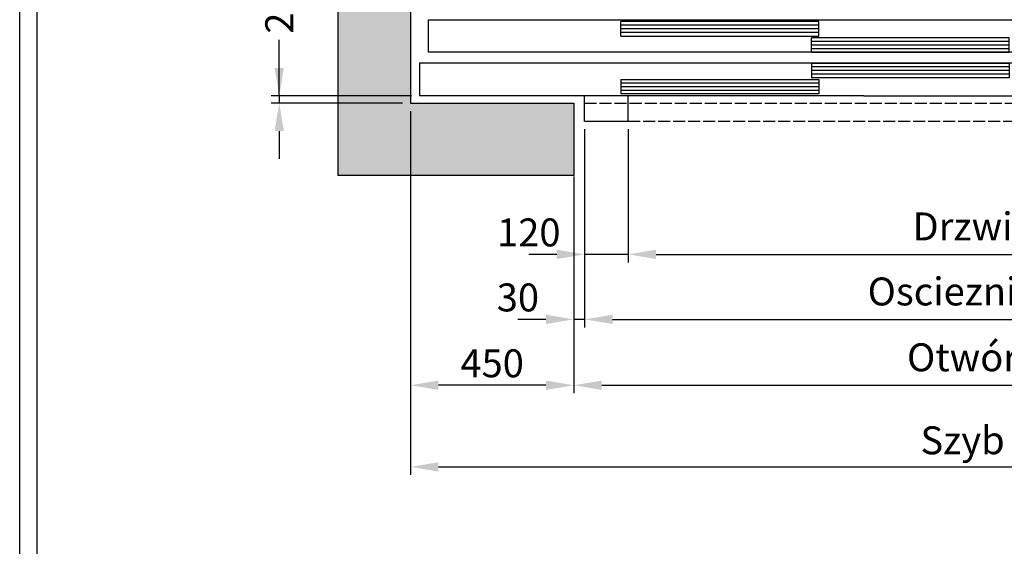
# Model space of a CAD drawing. Units: inches. Extents: x 32982 to 90027, y 30676 to 154566.
# Drawn here: x 44790 to 47504, y 56941 to 58393 of the extents above; entities that cross this region are included whole.
import ezdxf

# ---------------------------------------------------------------- set-up
doc = ezdxf.new("R2010")
doc.units = ezdxf.units.IN
doc.header["$MEASUREMENT"] = 0
doc.linetypes.add('CONTINUA', pattern=[0])
doc.linetypes.add('DASHED', pattern=[0.2068, 0.1655, -0.0413])
for name, color, linetype in [('BYGGNAD', 2, 'Continuous'), ('CAMPITURE', 1, 'Continuous'), ('CARTIGLIO', 7, 'CONTINUA'), ('DÖRR', 6, 'Continuous')]:
    doc.layers.add(name, color=color, linetype=linetype)
doc.dimstyles.new('ACDIM', dxfattribs={"dimscale": 22, "dimtxt": 3.5, "dimasz": 3.5, "dimexe": 1, "dimexo": 1, "dimgap": 1, "dimtad": 0, "dimrnd": 0.001, "dimdsep": 46, "dimtxsty": 'Standard', "dimcen": 2, "dimdle": 6, "dimclrd": 4, "dimclre": 4, "dimclrt": 3, "dimadec": 0, "dimazin": 0, "dimtfac": 1, "dimtmove": 0, "dimatfit": 3, "dimfxl": 1, "dimtvp": 1, "dimtolj": 1, "dimarcsym": 0})

# ---------------------------------------------------------------- blocks, each defined once
blk = doc.blocks.new('fghfhjh')
at = {"layer": 'DÖRR'}
for p, q in [((34747.8, -55558.8), (35292.8, -55558.8)), ((34747.8, -55598.8), (34747.8, -55558.8)), ((34747.8, -55568.8), (35292.8, -55568.8)), ((34747.8, -55578.8), (35292.8, -55578.8)), ((35292.8, -55598.8), (35292.8, -55558.8)), ((34747.8, -55588.8), (35292.8, -55588.8)), ((35292.8, -55598.8), (34747.8, -55598.8))]:
    blk.add_line(p, q, dxfattribs=at)
blk = doc.blocks.new('dfghgfhfjh')
at = {"color": 6}
for p, q in [((33147.8, -55713.8), (36347.8, -55713.8)), ((33122.8, -55833.8), (33122.8, -55923.8)), ((34347.8, -55923.8), (33122.8, -55923.8)), ((33577.8, -55993.8), (33577.8, -55923.8)), ((33697.8, -55993.8), (33697.8, -55923.8)), ((34347.8, -55923.8), (35375.6, -55923.8)), ((33577.8, -55993.8), (33697.8, -55993.8))]:
    blk.add_line(p, q, dxfattribs=at)
at = {"color": 6, "ltscale": 0.001}
blk.add_line((34497.8, -55923.8), (36372.8, -55923.8), dxfattribs=at)
at = {"color": 4, "linetype": 'DASHED', "ltscale": 200}
for p, q in [((33577.8, -55943.8), (35917.8, -55943.8)), ((33697.8, -55993.8), (35797.8, -55993.8))]:
    blk.add_line(p, q, dxfattribs=at)
at = {"layer": 'DÖRR'}
for p, q in [((33147.8, -55803.8), (33147.8, -55713.8)), ((36347.8, -55803.8), (33147.8, -55803.8)), ((35420.1, -55833.8), (33122.8, -55833.8))]:
    blk.add_line(p, q, dxfattribs=at)
at = {"layer": 'BYGGNAD', "xscale": -1}
for p in [(68970.7, -160), (69495.7, -205)]:
    blk.add_blockref('fghfhjh', p, dxfattribs=at)
at = {"layer": 'BYGGNAD', "rotation": 180}
for p in [(69495.7, -111432.5), (68970.7, -111477.5)]:
    blk.add_blockref('fghfhjh', p, dxfattribs=at)
blk = doc.blocks.new('*D66')
at = {"layer": 'BYGGNAD', "color": 4, "lineweight": -2, "ltscale": 300}
for p, q in [((45867.3, 58140.8), (45867.3, 57137.7)), ((49167.3, 58140.8), (49167.3, 57137.7)), ((45944.3, 57159.7), (49090.3, 57159.7))]:
    blk.add_line(p, q, dxfattribs=at)
at = {"layer": 'BYGGNAD', "color": 4}
for points in [[(45944.3, 57172.5), (45944.3, 57146.9), (45867.3, 57159.7)], [(49090.3, 57146.9), (49090.3, 57172.5), (49167.3, 57159.7)]]:
    blk.add_solid(points, dxfattribs=at)
at = {"layer": 'Defpoints', "color": 0}
for p in [(45867.3, 58162.8), (49167.3, 58162.8), (49167.3, 57159.7)]:
    blk.add_point(p, dxfattribs=at)
at = {"layer": 'BYGGNAD', "color": 3, "insert": (47517.3, 57233), "char_height": 77, "attachment_point": 5}
blk.add_mtext('Szyb \\A1;3300', dxfattribs=at)
blk = doc.blocks.new('*D67')
at = {"layer": 'BYGGNAD', "color": 4, "lineweight": -2, "ltscale": 300}
for p, q in [((46347.3, 58090.8), (46347.3, 57723.7)), ((46467.3, 58090.8), (46467.3, 57723.7)), ((46270.3, 57745.7), (46193.3, 57745.7)), ((46467.3, 57745.7), (46347.3, 57745.7)), ((46544.3, 57745.7), (46621.3, 57745.7))]:
    blk.add_line(p, q, dxfattribs=at)
at = {"layer": 'BYGGNAD', "color": 4}
for points in [[(46270.3, 57732.8), (46270.3, 57758.5), (46347.3, 57745.7)], [(46544.3, 57758.5), (46544.3, 57732.8), (46467.3, 57745.7)]]:
    blk.add_solid(points, dxfattribs=at)
at = {"layer": 'Defpoints', "color": 0}
for p in [(46347.3, 58112.8), (46467.3, 58112.8), (46347.3, 57745.7)]:
    blk.add_point(p, dxfattribs=at)
at = {"layer": 'BYGGNAD', "color": 3, "insert": (46193.3, 57806.2), "char_height": 77, "attachment_point": 5}
blk.add_mtext('\\A1;120', dxfattribs=at)
blk = doc.blocks.new('*D70')
at = {"layer": 'BYGGNAD', "color": 4, "lineweight": -2, "ltscale": 300}
for p, q in [((46347.3, 58090.8), (46347.3, 57544.4)), ((48687.3, 58090.8), (48687.3, 57544.4)), ((46424.3, 57566.4), (48610.3, 57566.4))]:
    blk.add_line(p, q, dxfattribs=at)
at = {"layer": 'BYGGNAD', "color": 4}
for points in [[(46424.3, 57579.3), (46424.3, 57553.6), (46347.3, 57566.4)], [(48610.3, 57553.6), (48610.3, 57579.3), (48687.3, 57566.4)]]:
    blk.add_solid(points, dxfattribs=at)
at = {"layer": 'Defpoints', "color": 0}
for p in [(46347.3, 58112.8), (48687.3, 58112.8), (48687.3, 57566.4)]:
    blk.add_point(p, dxfattribs=at)
at = {"layer": 'BYGGNAD', "color": 3, "insert": (47517.3, 57643.4), "char_height": 77, "attachment_point": 5}
blk.add_mtext('Oscieznica \\A1;2340', dxfattribs=at)
blk = doc.blocks.new('*D71')
at = {"layer": 'BYGGNAD', "color": 4, "lineweight": -2, "ltscale": 300}
for p, q in [((46467.3, 58090.8), (46467.3, 57723.7)), ((48567.3, 58090.8), (48567.3, 57723.7)), ((46544.3, 57745.7), (48490.3, 57745.7))]:
    blk.add_line(p, q, dxfattribs=at)
at = {"layer": 'BYGGNAD', "color": 4}
for points in [[(46544.3, 57758.5), (46544.3, 57732.8), (46467.3, 57745.7)], [(48490.3, 57732.8), (48490.3, 57758.5), (48567.3, 57745.7)]]:
    blk.add_solid(points, dxfattribs=at)
at = {"layer": 'Defpoints', "color": 0}
for p in [(46467.3, 58112.8), (48567.3, 58112.8), (48567.3, 57745.7)]:
    blk.add_point(p, dxfattribs=at)
at = {"layer": 'BYGGNAD', "color": 3, "insert": (47517.3, 57822.7), "char_height": 77, "attachment_point": 5}
blk.add_mtext('Drzwi \\A1;2100', dxfattribs=at)
blk = doc.blocks.new('*D72')
at = {"layer": 'BYGGNAD', "color": 4, "lineweight": -2, "ltscale": 300}
for p, q in [((46317.3, 57960.8), (46317.3, 57362.8)), ((48717.3, 57940.8), (48717.3, 57362.8)), ((46394.3, 57384.8), (48640.3, 57384.8))]:
    blk.add_line(p, q, dxfattribs=at)
at = {"layer": 'BYGGNAD', "color": 4}
for points in [[(46394.3, 57397.7), (46394.3, 57372), (46317.3, 57384.8)], [(48640.3, 57372), (48640.3, 57397.7), (48717.3, 57384.8)]]:
    blk.add_solid(points, dxfattribs=at)
at = {"layer": 'Defpoints', "color": 0}
for p in [(46317.3, 57982.8), (48717.3, 57962.8), (48717.3, 57384.8)]:
    blk.add_point(p, dxfattribs=at)
at = {"layer": 'BYGGNAD', "color": 3, "insert": (47517.3, 57461.8), "char_height": 77, "attachment_point": 5}
blk.add_mtext('Otwór \\A1;2400', dxfattribs=at)
blk = doc.blocks.new('*D111')
at = {"layer": 'BYGGNAD', "color": 4, "lineweight": -2, "ltscale": 300}
for p, q in [((46347.3, 58090.8), (46347.3, 57544.4)), ((46317.3, 57938.8), (46317.3, 57544.4)), ((46240.3, 57566.4), (46163.3, 57566.4)), ((46347.3, 57566.4), (46317.3, 57566.4)), ((46424.3, 57566.4), (46501.3, 57566.4))]:
    blk.add_line(p, q, dxfattribs=at)
at = {"layer": 'BYGGNAD', "color": 4}
for points in [[(46240.3, 57553.6), (46240.3, 57579.3), (46317.3, 57566.4)], [(46424.3, 57579.3), (46424.3, 57553.6), (46347.3, 57566.4)]]:
    blk.add_solid(points, dxfattribs=at)
at = {"layer": 'Defpoints', "color": 0}
for p in [(46347.3, 58112.8), (46317.3, 57960.8), (46317.3, 57566.4)]:
    blk.add_point(p, dxfattribs=at)
at = {"layer": 'BYGGNAD', "color": 3, "insert": (46163.3, 57626.9), "char_height": 77, "attachment_point": 5}
blk.add_mtext('\\A1;30', dxfattribs=at)
blk = doc.blocks.new('*D112')
at = {"layer": 'BYGGNAD', "color": 4, "lineweight": -2, "ltscale": 300}
for p, q in [((45867.3, 57940.8), (45867.3, 57362.8)), ((46317.3, 57938.8), (46317.3, 57362.8)), ((46240.3, 57384.8), (45944.3, 57384.8))]:
    blk.add_line(p, q, dxfattribs=at)
at = {"layer": 'BYGGNAD', "color": 4}
for points in [[(45944.3, 57397.7), (45944.3, 57372), (45867.3, 57384.8)], [(46240.3, 57372), (46240.3, 57397.7), (46317.3, 57384.8)]]:
    blk.add_solid(points, dxfattribs=at)
at = {"layer": 'Defpoints', "color": 0}
for p in [(45867.3, 57962.8), (46317.3, 57960.8), (45867.3, 57384.8)]:
    blk.add_point(p, dxfattribs=at)
at = {"layer": 'BYGGNAD', "color": 3, "insert": (46092.3, 57445.3), "char_height": 77, "attachment_point": 5}
blk.add_mtext('\\A1;450', dxfattribs=at)
blk = doc.blocks.new('*D963')
at = {"layer": 'BYGGNAD', "color": 4, "lineweight": -2, "ltscale": 300}
for p, q in [((45505.5, 58259.8), (45505.5, 58336.8)), ((45505.5, 58182.8), (45505.5, 58332.6)), ((45870.3, 58182.8), (45483.5, 58182.8)), ((45845.3, 58162.8), (45483.5, 58162.8)), ((45505.5, 58182.8), (45505.5, 58162.8)), ((45505.5, 58085.8), (45505.5, 58008.8))]:
    blk.add_line(p, q, dxfattribs=at)
at = {"layer": 'BYGGNAD', "color": 4}
for points in [[(45492.7, 58259.8), (45518.3, 58259.8), (45505.5, 58182.8)], [(45518.3, 58085.8), (45492.7, 58085.8), (45505.5, 58162.8)]]:
    blk.add_solid(points, dxfattribs=at)
at = {"layer": 'Defpoints', "color": 0}
for p in [(45505.5, 58162.8), (45867.3, 58162.8), (45892.3, 58182.8)]:
    blk.add_point(p, dxfattribs=at)
at = {"layer": 'BYGGNAD', "color": 3, "insert": (45505.5, 58412.4), "char_height": 77, "attachment_point": 5, "rotation": 90}
blk.add_mtext('\\A1;20', dxfattribs=at)

msp = doc.modelspace()

# ---------------------------------------------------------------- hatches: boundary and pattern name
at = {"layer": 'CAMPITURE', "ltscale": 300}
h = msp.add_hatch(dxfattribs=at)
h.set_pattern_fill('AR-CONC', color=6, style=0)
h.set_pattern_definition([(50, (-87176.31, 213480.36), (182.18467, -15.93909), [19.05, -209.55]), (355, (-87176.31, 213480.36), (-35.24283, 191.05664), [15.24, -167.64]), (100.451, (-87161.13, 213479.03), (146.9425, 175.11669), [16.19, -178.09]), (46.1842, (-87176.3, 213531.16), (271.07904, -42.04233), [28.575, -314.325]), (96.6356, (-87153.72, 213527.66), (237.40423, 247.42556), [24.285, -267.135]), (351.184, (-87176.3, 213531.16), (237.4046, 247.4251), [22.86, -251.46]), (21, (-87150.91, 213518.46), (151.61488, -102.26552), [19.05, -209.55]), (326, (-87150.91, 213518.46), (61.80203, 184.18797), [15.24, -167.64]), (71.4514, (-87138.28, 213509.94), (213.41649, 81.92286), [16.19, -178.09]), (37.5, (-87176.31, 213480.36), (3.088603, 84.555039), [0, -165.608, 0, -170.18, 0, -168.275]), (7.5, (-87176.31, 213480.36), (66.819663, 100.180575), [0, -97.028, 0, -161.798, 0, -64.135]), (327.5, (-87232.95, 213480.36), (135.590595, -5.728744), [0, -63.5, 0, -198.12, 0, -262.89]), (317.5, (-87258.35, 213480.36), (148.12918, 25.42649), [0, -82.55, 0, -131.572, 0, -186.69])])
h.paths.add_polyline_path([(45667.29537, 57962.77159), (46317.2926, 57962.77159), (46317.2926, 58162.77159), (45867.29537, 58162.77159), (45867.29537, 63022.76994), (46317.2926, 63022.76994), (46317.2926, 63222.76994), (45667.29537, 63222.76994)])
h.paths.add_polyline_path([(49167.29537, 63022.76994), (49167.29537, 58162.77159), (48717.29544, 58162.77159), (48717.29544, 57962.77159), (49367.29537, 57962.77159), (49367.29537, 63222.76994), (48717.29544, 63222.76994), (48717.29544, 63022.76994)])

# ---------------------------------------------------------------- linework, layer by layer
at = {"color": 2}
for p, q in [((45667.29537, 63222.76994), (45667.29537, 57962.77159)), ((45867.29537, 63022.76994), (45867.29537, 58162.77159))]:
    msp.add_line(p, q, dxfattribs=at)
at = {"layer": 'BYGGNAD', "ltscale": 300}
for p, q in [((45867.29537, 58162.77159), (46317.2926, 58162.77159)), ((46317.2926, 58162.77159), (46317.2926, 57962.77159)), ((46317.2926, 57962.77159), (45667.29537, 57962.77159))]:
    msp.add_line(p, q, dxfattribs=at)
at = {"layer": 'CARTIGLIO'}
for p, q in [((44790.00906, 55488.60778), (44790.00906, 63697.40142)), ((44838.00906, 55536.60778), (44838.00906, 63649.40142))]:
    msp.add_line(p, q, dxfattribs=at)

# ---------------------------------------------------------------- block references
at = {"layer": 'BYGGNAD'}
msp.add_blockref('dfghgfhfjh', (12769.46028, 114106.5681), dxfattribs=at)

# ---------------------------------------------------------------- dimensions: what is measured, and where the dimension line sits
at = {"layer": 'BYGGNAD', "ltscale": 300}
dim = msp.add_linear_dim(base=(45505.50983, 58162.77159), p1=(45892.29375, 58182.77159), p2=(45867.29537, 58162.77159), angle=90, dimstyle='ACDIM', dxfattribs=at)
dim.commit()
dim.dimension.update_dxf_attribs({"geometry": '*D963', "text_midpoint": (45505.50983, 58412.38496), "dimtype": 160})
at = {"layer": 'BYGGNAD', "color": 2, "ltscale": 300}
dim = msp.add_linear_dim(base=(49167.29537, 57159.7104), p1=(45867.29537, 58162.77159), p2=(49167.29537, 58162.77159), text='Szyb <>', dimstyle='ACDIM', override={"dimtad": 1}, dxfattribs=at)
dim.commit()
dim.dimension.update_dxf_attribs({"geometry": '*D66', "text_midpoint": (47517.29537, 57233.04373)})
for base, p1, p2, picture, middle in [((46317.2926, 57566.44359), (46347.29402, 58112.77159), (46317.2926, 57960.77159), '*D111', (46163.2926, 57566.44359)), ((46347.29402, 57745.67015), (46467.29402, 58112.77159), (46347.29402, 58112.77159), '*D67', (46193.29402, 57745.67015))]:
    dim = msp.add_linear_dim(base=base, p1=p1, p2=p2, dimstyle='ACDIM', override={"dimtad": 1, "dimtmove": 1}, dxfattribs=at)
    dim.commit()
    dim.dimension.update_dxf_attribs({"geometry": picture, "text_midpoint": middle, "dimtype": 160})
for base, p1, p2, text, picture, middle in [((48687.29685, 57566.44359), (46347.29402, 58112.77159), (48687.29685, 58112.77159), 'Oscieznica <>', '*D70', (47517.29544, 57643.44359)), ((48567.29402, 57745.67015), (46467.29402, 58112.77159), (48567.29402, 58112.77159), 'Drzwi <>', '*D71', (47517.29402, 57822.67015)), ((48717.29544, 57384.84292), (46317.2926, 57982.77159), (48717.29544, 57962.77159), 'Otwór <>', '*D72', (47517.29402, 57461.84292))]:
    dim = msp.add_linear_dim(base=base, p1=p1, p2=p2, text=text, dimstyle='ACDIM', dxfattribs=at)
    dim.commit()
    dim.dimension.update_dxf_attribs({"geometry": picture, "text_midpoint": middle})
dim = msp.add_linear_dim(base=(45867.29537, 57384.84292), p1=(46317.2926, 57960.77159), p2=(45867.29537, 57962.77159), dimstyle='ACDIM', override={"dimtad": 1}, dxfattribs=at)
dim.commit()
dim.dimension.update_dxf_attribs({"geometry": '*D112', "text_midpoint": (46092.29398, 57445.34292)})

doc.saveas('drawing.dxf')
